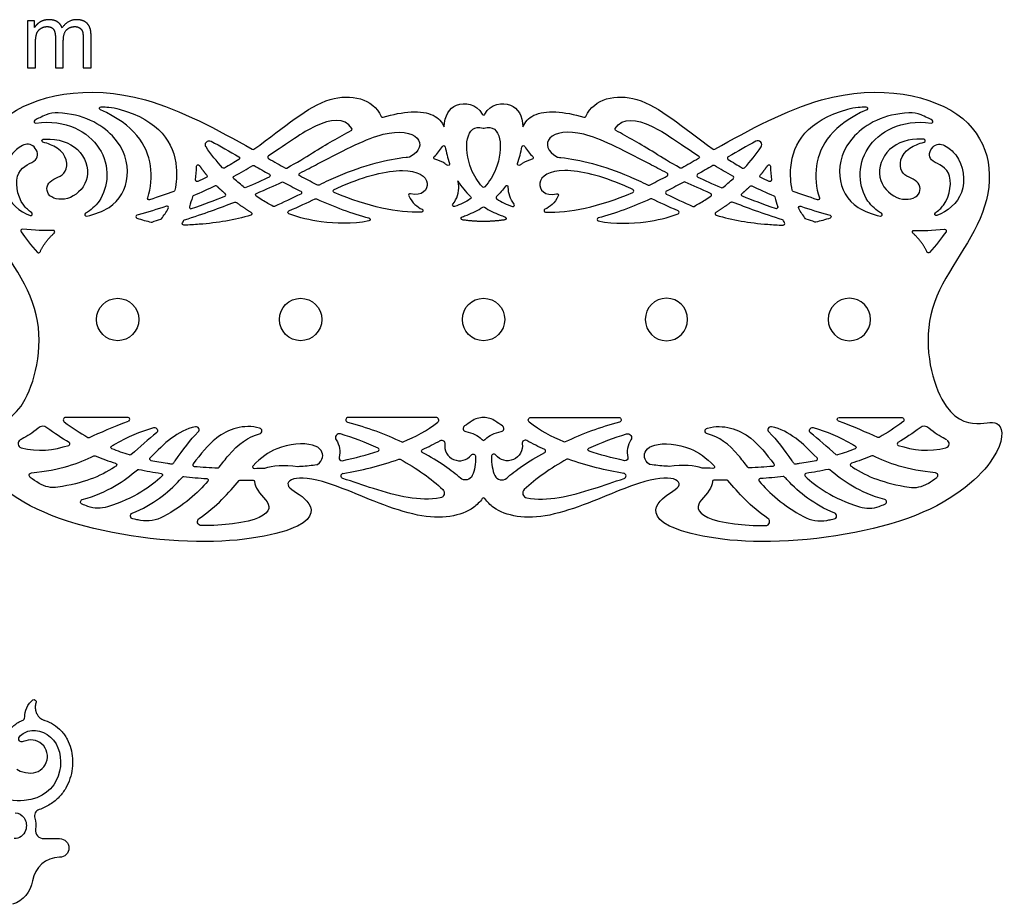
# Model space of a CAD drawing. Units: millimetres. Extents: x -433 to 439, y -371 to 407.
# Drawn here: x 132 to 436, y -307 to -34 of the extents above; entities that cross this region are included whole.
import ezdxf

# ---------------------------------------------------------------- set-up
doc = ezdxf.new("R2010")
doc.units = ezdxf.units.MM
doc.layers.add('Default', color=7, linetype='Continuous', true_color=0x000000)

msp = doc.modelspace()

# ---------------------------------------------------------------- linework, layer by layer
at = {"layer": 'Default', "color": 5, "true_color": 0x0000ff}
for p, q in [((136.27, -34.58), (134.07, -34.58)), ((134.07, -34.58), (134.07, -49.06)), ((136.27, -36.61), (136.27, -34.58)), ((136.53, -49.06), (136.53, -41.55)), ((134.07, -49.06), (136.53, -49.06)), ((168.29, -94.44), (167.86, -94.55)), ((381.45, -94.44), (381.87, -94.55)), ((165.11, -156.98), (145.87, -156.98)), ((260.23, -156.98), (233.08, -156.98)), ((289.5, -156.98), (316.65, -156.98)), ((384.62, -156.98), (403.87, -156.98)), ((130.78, -265.45), (131.83, -266.05)), ((139.13, -286.92), (143.99, -286.92))]:
    msp.add_line(p, q, dxfattribs=at)
for centre in [(161.91, -126.74), (218.39, -126.74), (274.87, -126.74)]:
    msp.add_circle(centre, 6.54, dxfattribs=at)
at = {"layer": 'Default', "color": 5, "true_color": 0x0000ff, "extrusion": (0, 0, -1)}
for centre in [(-331.34, -126.74), (-387.82, -126.74)]:
    msp.add_circle(centre, 6.54, dxfattribs=at)
at = {"layer": 'Default', "color": 5, "true_color": 0x0000ff}
for centre, radius, start, end in [((143.15, -72.26), 9.25, 87.7509, 111.2972), ((274.87, -63.16), 0.48, 207.3621, 332.6379), ((406.58, -72.26), 9.25, 68.7028, 92.2491), ((136.57, -65.68), 0.48, 119.2365, 278.2095), ((243.71, -63.89), 0.48, 204.5816, 287.0256), ((306.02, -63.89), 0.48, 252.9744, 335.4184), ((413.16, -65.68), 0.48, 261.7905, 60.7635), ((233.79, -68.03), 0.48, 297.1076, 32.9804), ((274.87, -67.28), 0.48, 252.0279, 287.9721), ((133.99, -75.66), 3.01, 45.7287, 119.489), ((359.53, -72.83), 1.23, 326.6173, 118.1252), ((410.79, -71.6), 0.467, 284.539, 85.0177), ((203.69, -73.82), 0.48, 240.5241, 305.2206), ((346.04, -73.82), 0.48, 234.7794, 299.4759), ((208.71, -76.67), 0.48, 122.781, 240.4548), ((297.91, -76.23), 0.48, 243.2697, 265.7598), ((350.65, -76.93), 0.48, 119.923, 237.3838), ((213.92, -79.6), 0.48, 240.9759, 298.6461), ((331.34, -82.03), 0.48, 297.9938, 63.014), ((341.21, -82.37), 0.48, 119.5577, 244.2258), ((345.88, -79.69), 0.48, 59.276, 120.023), ((355.08, -79.6), 0.48, 240.4776, 316.6555), ((336.91, -84.77), 0.48, 64.7149, 118.6391), ((351.64, -82.94), 0.48, 311.8138, 61.7273), ((192.21, -85.95), 0.48, 45.8225, 115.824), ((194.78, -88.28), 0.48, 291.325, 49.6993), ((252.2, -88.39), 0.48, 75.2094, 207.1691), ((282.04, -85.93), 0.48, 359.338, 143.5045), ((320.8, -87.12), 0.48, 292.9617, 64.6633), ((325.86, -84.82), 0.48, 244.0987, 295.7517), ((331.51, -87.61), 0.48, 116.7804, 243.7271), ((344.78, -88.28), 0.48, 304.089, 67.1638), ((348.43, -85.63), 0.48, 246.9781, 307.9908), ((185.44, -89.02), 0.48, 112.9418, 165.4119), ((279.2, -89.15), 0.48, 133.7783, 237.8575), ((283.97, -91.43), 0.48, 250.6048, 40.7932), ((326.64, -89.96), 0.48, 64.2258, 114.6099), ((351.51, -90.99), 0.48, 68.921, 126.0865), ((135.09, -94.23), 0.48, 248.9146, 55.9094), ((152.25, -94.39), 0.48, 119.6376, 282.7487), ((177.09, -92.24), 0.48, 332.1705, 109.1633), ((184.51, -92.09), 0.48, 160.9363, 289.5238), ((294.03, -93.16), 0.48, 114.0092, 268.597), ((334.79, -93.66), 0.48, 291.1989, 67.0574), ((339.63, -91.42), 0.48, 246.7183, 298.2869), ((346.85, -94.1), 0.48, 121.6067, 253.0655), ((412.72, 22.9), 121.44, 250.8058, 255.0763), ((397.48, -94.39), 0.48, 257.2513, 60.3624), ((167.98, -95.02), 0.48, 104.9703, 251.7862), ((172.4, -96.21), 0.48, 257.8978, 288.145), ((175.05, -95.34), 0.48, 288.401, 320.8077), ((310.39, -95.87), 0.48, 104.3809, 258.7563), ((367.06, -96.49), 0.48, 26.3931, 71.8771), ((367.39, -97.15), 0.48, 269.1623, 27.6859), ((132.46, -99.38), 0.48, 84.8127, 215.1848), ((142, -99.73), 0.48, 311.8155, 91.9515), ((137.51, -105.73), 0.48, 221.2867, 336.0155), ((145.87, -157.74), 0.764, 90, 233.5843), ((165.11, -157.56), 0.579, 289.6664, 90.0005), ((233.08, -157.71), 0.729, 90, 255.5366), ((260.23, -157.8), 0.817, 308.5491, 90), ((274.87, -163.47), 6.49, 90, 124.7389), ((274.87, -163.47), 6.49, 55.2611, 90), ((138.8, -161.83), 2.13, 53.055, 132.2567), ((186.16, -160.76), 0.926, 312.9622, 101.8049), ((205.51, -161.12), 0.926, 284.6747, 75.6856), ((269.56, -160.38), 0.953, 123.4097, 260.8414), ((280.18, -160.38), 0.953, 279.1586, 56.5903), ((363.57, -160.76), 0.926, 78.1951, 227.0378), ((410.93, -161.83), 2.13, 47.7433, 126.945), ((132.44, -165.05), 1.31, 120.868, 254.6153), ((152.97, -162.69), 0.48, 240.6975, 293.49), ((230.36, -163.2), 1.21, 73.3826, 214.7027), ((274.87, -163.56), 0.48, 223.8689, 316.1311), ((287.75, -164.93), 0.953, 61.4847, 188.4579), ((417.29, -165.05), 1.31, 285.3847, 59.132), ((146.66, -165.12), 0.48, 287.5146, 59.3352), ((242.14, -166.87), 0.48, 288.2139, 65.526), ((249.84, -164.07), 0.48, 244.923, 292.546), ((267.45, -165.74), 4.58, 171.5377, 321.9858), ((293.55, -167.31), 0.48, 298.9505, 65.2598), ((403.07, -165.12), 0.48, 120.6648, 252.4854), ((172.23, -169.73), 0.48, 134.4725, 258.3075), ((231.07, -169.5), 0.818, 165.9866, 281.2726), ((278.07, -169.03), 0.762, 38.0142, 178.6008), ((300.82, -170.29), 0.48, 70.2411, 119.0833), ((377.5, -169.73), 0.48, 281.6925, 45.5275), ((394.95, -169.24), 0.48, 63.5163, 112.9729), ((178.67, -170.83), 0.48, 262.1895, 322.0951), ((185.6, -171.58), 0.48, 142.0196, 265.2176), ((192.88, -172.03), 0.48, 267.6392, 322.3592), ((204.04, -172.19), 0.48, 134.6078, 270.669), ((207.21, -172.13), 0.48, 271.4807, 290.0914), ((217.63, -171.6), 0.48, 262.04, 274.4448), ((223.33, -171.05), 0.48, 276.7332, 303.7841), ((371.07, -170.83), 0.48, 217.9049, 277.8105), ((381.43, -173.45), 0.48, 48.5886, 102.233), ((388.59, -171.57), 0.48, 107.386, 235.8181), ((280.47, -173.94), 2.32, 203.6081, 311.6598), ((318.04, -175.01), 0.817, 288.4895, 80.8019), ((346.02, -176.79), 0.48, 89.6747, 174.8923), ((349.94, -176.77), 0.48, 41.2567, 90.8472), ((360.34, -176.33), 0.48, 94.1267, 221.2448), ((367.46, -175.66), 0.48, 41.1827, 96.4776), ((374.49, -174.72), 0.48, 98.8495, 225.5468), ((414.34, -174.84), 0.786, 306.3606, 84.6381), ((288.49, -180.28), 1.52, 133.3362, 259.5909), ((407.62, -170.18), 8.41, 260.9173, 302.0954), ((274.87, -182.28), 0.48, 35.9045, 144.0955), ((398.54, -183.04), 0.76, 290.8733, 74.3408), ((393.83, -175.57), 9.4, 252.4168, 289.7646), ((361.99, -189.12), 1.2, 270, 56.4021), ((378.92, -177.92), 10.98, 241.5885, 279.9096), ((382.95, -187.36), 0.949, 281.3743, 67.8253), ((140.15, -246.96), 3.52, 206.6732, 253.3204), ((131.95, -249.34), 1.26, 291.4273, 360), ((135.1, -261.56), 5.12, 270, 116.948), ((135.1, -258.02), 8.67, 247.8146, 270), ((138.37, -279.99), 2.15, 108.6268, 196.5301), ((139.13, -284.35), 2.57, 172.4134, 270), ((143.99, -301.12), 8.46, 90, 171.6923)]:
    msp.add_arc(centre, radius, start, end, dxfattribs=at)
at = {"layer": 'Default', "color": 5, "true_color": 0x0000ff, "extrusion": (0, 0, -1)}
for centre, radius, start, end in [((-156.77, -61.58), 0.48, 294.5019, 91.9134), ((-158, -76.97), 15.78, 94.3982, 106.2465), ((-391.74, -76.97), 15.78, 73.7535, 85.6018), ((-392.96, -61.58), 0.48, 88.0866, 245.4981), ((-315.94, -68.03), 0.48, 297.1076, 32.9804), ((-138.94, -71.6), 0.467, 284.539, 85.0177), ((-190.2, -72.83), 1.23, 326.6173, 118.1252), ((-415.74, -75.66), 3.01, 45.7287, 119.489), ((-262.58, -73.57), 0.48, 28.2721, 170.2292), ((-287.15, -73.57), 0.48, 9.7708, 151.7279), ((-186.74, -79.49), 0.48, 0.7528, 145.9443), ((-199.08, -76.93), 0.48, 119.923, 237.3838), ((-251.82, -76.23), 0.48, 243.2697, 265.7598), ((-259.99, -76.83), 0.48, 286.0596, 47.4653), ((-263.93, -78.76), 0.48, 160.5315, 307.0257), ((-285.8, -78.76), 0.48, 232.9743, 19.4685), ((-289.74, -76.83), 0.48, 132.5347, 253.9404), ((-341.02, -76.67), 0.48, 122.781, 240.4548), ((-362.99, -79.49), 0.48, 34.0557, 179.2472), ((-194.65, -79.6), 0.48, 240.4776, 316.6555), ((-203.85, -79.69), 0.48, 59.276, 120.023), ((-208.52, -82.37), 0.48, 119.5577, 244.2258), ((-218.39, -82.03), 0.48, 297.9938, 63.014), ((-335.81, -79.6), 0.48, 240.9759, 298.6461), ((-186.45, -83.74), 0.48, 245.7828, 7.099), ((-189.04, -82.54), 0.48, 140.2223, 244.2362), ((-198.09, -82.94), 0.48, 311.8138, 61.7273), ((-212.82, -84.77), 0.48, 64.7149, 118.6391), ((-360.69, -82.54), 0.48, 295.7638, 39.7777), ((-363.28, -83.74), 0.48, 172.901, 294.2172), ((-179.07, -86.77), 0.48, 192.3039, 249.48), ((-201.31, -85.63), 0.48, 246.9781, 307.9908), ((-204.95, -88.28), 0.48, 304.089, 67.1638), ((-218.22, -87.61), 0.48, 116.7804, 243.7271), ((-223.87, -84.82), 0.48, 244.0987, 295.7517), ((-228.93, -87.12), 0.48, 292.9617, 64.6633), ((-274.87, -85.5), 0.48, 221.5803, 318.4197), ((-297.53, -88.39), 0.48, 75.2094, 207.1691), ((-354.95, -88.28), 0.48, 291.325, 49.6993), ((-357.52, -85.95), 0.48, 45.8225, 115.824), ((-370.66, -86.77), 0.48, 290.52, 347.6961), ((-171.63, -89.34), 0.48, 252.317, 18.7614), ((-198.23, -90.99), 0.48, 68.921, 126.0865), ((-223.09, -89.96), 0.48, 64.2258, 114.6099), ((-265.76, -91.43), 0.48, 250.6048, 40.7932), ((-270.53, -89.15), 0.48, 133.7783, 237.8575), ((-364.3, -89.02), 0.48, 112.9418, 165.4119), ((-378.1, -89.34), 0.48, 161.2386, 287.683), ((-137.01, 22.9), 121.44, 250.8058, 255.0763), ((-202.88, -94.1), 0.48, 121.6067, 253.0655), ((-210.1, -91.42), 0.48, 246.7183, 298.2869), ((-214.94, -93.66), 0.48, 291.1989, 67.0574), ((-255.7, -93.16), 0.48, 114.0092, 268.597), ((-274.87, -92.51), 0.48, 58.0723, 121.9277), ((-365.22, -92.09), 0.48, 160.9363, 289.5238), ((-372.64, -92.24), 0.48, 332.1705, 109.1633), ((-414.64, -94.23), 0.48, 248.9146, 55.9094), ((-182.34, -97.15), 0.48, 269.1623, 27.6859), ((-182.68, -96.49), 0.48, 26.3931, 71.8771), ((-239.35, -95.87), 0.48, 104.3809, 258.7563), ((-268.4, -95.54), 0.48, 277.7738, 71.1578), ((-281.33, -95.54), 0.48, 108.8422, 262.2262), ((-374.68, -95.34), 0.48, 288.401, 320.8077), ((-377.34, -96.21), 0.48, 257.8978, 288.145), ((-381.75, -95.02), 0.48, 104.9703, 251.7862), ((-407.73, -99.73), 0.48, 311.8155, 91.9515), ((-417.27, -99.38), 0.48, 84.8127, 215.1848), ((-412.22, -105.73), 0.48, 221.2867, 336.0155), ((-289.5, -157.8), 0.817, 308.5491, 90), ((-316.65, -157.71), 0.729, 90, 255.5366), ((-384.62, -157.56), 0.579, 289.6664, 90.0005), ((-403.87, -157.74), 0.764, 90, 233.5843), ((-173.3, -161), 0.926, 74.8557, 231.3793), ((-344.22, -161.12), 0.926, 284.6747, 75.6856), ((-376.44, -161), 0.926, 308.6207, 105.1443), ((-261.98, -164.93), 0.953, 61.4847, 188.4579), ((-319.37, -163.2), 1.21, 73.3826, 214.7027), ((-396.76, -162.69), 0.48, 240.6975, 293.49), ((-160.3, -166.2), 0.48, 291.8285, 60.0019), ((-256.19, -167.31), 0.48, 298.9505, 65.2598), ((-282.28, -165.74), 4.58, 171.5377, 321.9858), ((-299.89, -164.07), 0.48, 244.923, 292.546), ((-307.59, -166.87), 0.48, 288.2139, 65.526), ((-389.44, -166.2), 0.48, 119.9981, 248.1715), ((-154.78, -169.24), 0.48, 63.5163, 112.9729), ((-165.7, -168.09), 0.48, 230.249, 286.7939), ((-248.91, -170.29), 0.48, 70.2411, 119.0833), ((-271.66, -169.03), 0.762, 38.0142, 178.6008), ((-318.66, -169.5), 0.818, 165.9866, 281.2726), ((-384.03, -168.09), 0.48, 253.2061, 309.751), ((-161.14, -171.57), 0.48, 107.386, 235.8181), ((-168.3, -173.45), 0.48, 48.5886, 102.233), ((-326.4, -171.05), 0.48, 276.7332, 303.7841), ((-332.1, -171.6), 0.48, 262.04, 274.4448), ((-342.52, -172.13), 0.48, 271.4807, 290.0914), ((-345.69, -172.19), 0.48, 134.6078, 270.669), ((-356.85, -172.03), 0.48, 267.6392, 322.3592), ((-364.13, -171.58), 0.48, 142.0196, 265.2176), ((-135.39, -174.84), 0.786, 306.3606, 84.6381), ((-175.24, -174.72), 0.48, 98.8495, 225.5468), ((-182.27, -175.66), 0.48, 41.1827, 96.4776), ((-189.4, -176.33), 0.48, 94.1267, 221.2448), ((-199.79, -176.77), 0.48, 41.2567, 90.8472), ((-203.71, -176.79), 0.48, 89.6747, 174.8923), ((-231.7, -175.01), 0.817, 288.4895, 80.8019), ((-269.27, -173.94), 2.32, 203.6081, 311.6598), ((-142.11, -170.18), 8.41, 260.9173, 302.0954), ((-261.24, -180.28), 1.52, 133.3362, 259.5909), ((-151.2, -183.04), 0.76, 290.8733, 74.3408), ((-155.9, -175.57), 9.4, 252.4168, 289.7646), ((-166.79, -187.36), 0.949, 281.3743, 67.8253), ((-170.81, -177.92), 10.98, 241.5885, 279.9096), ((-187.74, -189.12), 1.2, 270, 56.4021), ((-136.09, -244.68), 0.645, 57.2979, 198.405), ((-132.34, -256.13), 0.972, 243.052, 41.0488), ((-130.11, -282.35), 3.44, 92.5415, 147.0615), ((-129.23, -282.93), 4.5, 147.0615, 198.9597), ((-128.46, -282.93), 8.19, 163.4702, 187.5866), ((-129.94, -283.17), 3.75, 198.9597, 270), ((-143.99, -289.79), 2.87, 90, 270), ((-126.69, -298.59), 9.02, 188.3077, 252.0789)]:
    msp.add_arc(centre, radius, start, end, dxfattribs=at)
at = {"layer": 'Default', "color": 5, "true_color": 0x0000ff}
for points, degree, knots in [([(144.75, -36.79), (144.33, -35.59), (143.3, -34.92), (142.27, -34.25), (140.66, -34.25), (139.21, -34.25), (138.08, -34.9), (136.95, -35.55), (136.27, -36.61)], 2, [-7, -7, -7, -6, -6, -5, -5, -4, -4, -3, -3, -3]), ([(136.53, -41.55), (136.53, -39.57), (136.92, -38.52), (137.32, -37.47), (138.2, -36.93), (139.08, -36.38), (140.11, -36.38), (141.48, -36.38), (142.08, -37.2), (142.68, -38.02), (142.68, -39.65)], 2, [-26, -26, -26, -25, -25, -24, -24, -23, -23, -22, -22, -21, -21, -21]), ([(153.69, -39.12), (153.69, -36.64), (152.53, -35.45), (151.37, -34.25), (149.22, -34.25), (146.47, -34.25), (144.75, -36.79)], 2, [-10, -10, -10, -9, -9, -8, -8, -7, -7, -7]), ([(145.13, -40.65), (145.13, -38.41), (146.14, -37.4), (147.15, -36.38), (148.68, -36.38), (149.52, -36.38), (150.15, -36.78), (150.78, -37.17), (151.01, -37.82), (151.25, -38.47), (151.25, -39.94)], 2, [-18, -18, -18, -17, -17, -16, -16, -15, -15, -14, -14, -13, -13, -13]), ([(274.48, -182), (273.74, -183.02), (269.74, -187.13), (255.86, -189.67), (229.12, -177.37), (216.68, -174.59), (212.49, -178.23), (221.57, -181.99), (223.38, -190.72), (189.36, -197.88), (136.52, -189.33), (113.65, -167.98), (114.93, -156.83), (121.64, -159.9), (134.16, -156.49), (141.88, -122.25), (115.96, -94.8), (119.07, -60.82), (162.77, -51.93), (192.71, -68.17), (203.45, -74.24)], 3, [12560.904144, 12560.904144, 12560.904144, 12560.904144, 12568.915831, 12596.486733, 12624.057635, 12651.628537, 12679.199439, 12706.770341, 12734.341243, 12761.912145, 12789.483047, 12817.053949, 12844.624851, 12872.195753, 12899.766656, 12927.337558, 12954.90846, 12982.479362, 13010.050264, 13026.815654, 13026.815654, 13026.815654, 13026.815654]), ([(346.28, -74.24), (357.03, -68.17), (386.96, -51.93), (430.66, -60.82), (433.77, -94.8), (407.85, -122.25), (415.57, -156.49), (428.1, -159.9), (434.81, -156.83), (436.08, -167.98), (413.22, -189.33), (360.37, -197.88), (326.35, -190.72), (328.16, -181.99), (337.24, -178.23), (333.05, -174.59), (320.62, -177.37), (293.87, -189.67), (279.99, -187.13), (275.99, -183.02), (275.25, -182)], 3, [12094.048489, 12094.048489, 12094.048489, 12094.048489, 12110.81388, 12138.384782, 12165.955684, 12193.526585, 12221.097487, 12248.668389, 12276.239291, 12303.810193, 12331.381095, 12358.951997, 12386.522899, 12414.093801, 12441.664703, 12469.235605, 12496.806506, 12524.377408, 12551.94831, 12559.959999, 12559.959999, 12559.959999, 12559.959999]), ([(203.96, -74.21), (213.73, -67.32), (226.36, -55.26), (240.74, -58.55), (243.28, -64.09)], 3, [13027.380237, 13027.380237, 13027.380237, 13027.380237, 13067.199058, 13102.988025, 13102.988025, 13102.988025, 13102.988025]), ([(306.45, -64.09), (308.99, -58.55), (323.37, -55.26), (336, -67.32), (345.77, -74.21)], 3, [12017.876118, 12017.876118, 12017.876118, 12017.876118, 12053.665085, 12093.483906, 12093.483906, 12093.483906, 12093.483906]), ([(262.68, -67.34), (262.94, -63.88), (265.36, -59.19), (272.74, -60.1), (274.44, -63.38)], 3, [11925.660723, 11925.660723, 11925.660723, 11925.660723, 11947.379759, 11969.625906, 11969.625906, 11969.625906, 11969.625906]), ([(275.29, -63.38), (276.99, -60.1), (284.37, -59.19), (286.79, -63.88), (287.05, -67.34)], 3, [11970.719144, 11970.719144, 11970.719144, 11970.719144, 11992.965289, 12014.684328, 12014.684328, 12014.684328, 12014.684328]), ([(139.79, -63.64), (139.12, -63.91), (137.94, -64.42), (136.82, -64.99), (136.34, -65.26)], 3, [690.27418, 690.27418, 690.27418, 690.27418, 692.510835, 694.298743, 694.298743, 694.298743, 694.298743]), ([(152.35, -94.86), (154.88, -94.28), (161.52, -91.96), (166.37, -83.07), (162.99, -69.84), (151.17, -63.32), (143.51, -63.02)], 3, [644.775983, 644.775983, 644.775983, 644.775983, 651.598862, 663.470425, 675.341989, 686.315779, 686.315779, 686.315779, 686.315779]), ([(171.17, -89.18), (172.22, -86.11), (173.12, -75.75), (167.03, -66.78), (156.57, -62.02)], 3, [751.43459, 751.43459, 751.43459, 751.43459, 759.607073, 775.86758, 775.86758, 775.86758, 775.86758]), ([(162.41, -61.82), (174.85, -65.44), (180.7, -74.14), (180.05, -84.53), (179.54, -86.87)], 3, [704.679252, 704.679252, 704.679252, 704.679252, 735.673697, 745.019378, 745.019378, 745.019378, 745.019378]), ([(243.85, -64.34), (249.93, -62.48), (258.67, -61.87), (262.12, -65.84), (262.68, -67.34)], 3, [11923.188392, 11923.188392, 11923.188392, 11923.188392, 11924.856157, 11925.660723, 11925.660723, 11925.660723, 11925.660723]), ([(287.05, -67.34), (287.61, -65.84), (291.06, -61.87), (299.8, -62.48), (305.88, -64.34)], 3, [12014.684328, 12014.684328, 12014.684328, 12014.684328, 12015.488894, 12017.156658, 12017.156658, 12017.156658, 12017.156658]), ([(370.19, -86.87), (369.68, -84.53), (369.04, -74.14), (374.88, -65.44), (387.32, -61.82)], 3, [737.802249, 737.802249, 737.802249, 737.802249, 747.147928, 778.142374, 778.142374, 778.142374, 778.142374]), ([(393.16, -62.02), (382.71, -66.78), (376.62, -75.75), (377.51, -86.11), (378.56, -89.18)], 3, [706.954047, 706.954047, 706.954047, 706.954047, 723.214553, 731.387036, 731.387036, 731.387036, 731.387036]), ([(406.22, -63.02), (398.56, -63.32), (386.74, -69.84), (383.36, -83.07), (388.21, -91.96), (394.85, -94.28), (397.38, -94.86)], 3, [741.224758, 741.224758, 741.224758, 741.224758, 752.198548, 764.07011, 775.941672, 782.764554, 782.764554, 782.764554, 782.764554]), ([(413.39, -65.26), (412.91, -64.99), (411.8, -64.42), (410.61, -63.91), (409.94, -63.64)], 3, [733.241794, 733.241794, 733.241794, 733.241794, 735.029702, 737.266357, 737.266357, 737.266357, 737.266357]), ([(136.64, -66.16), (145.95, -64.82), (160.34, -73.2), (158.79, -88.6), (153.62, -93.05), (152.01, -93.97)], 3, [695.686045, 695.686045, 695.686045, 695.686045, 707.668006, 720.688946, 725.710877, 725.710877, 725.710877, 725.710877]), ([(234.19, -67.77), (231.96, -64.33), (223.57, -65.43), (214.61, -72.31), (208.45, -76.27)], 3, [95.275419, 95.275419, 95.275419, 95.275419, 97.11233, 98.772031, 98.772031, 98.772031, 98.772031]), ([(274.51, -85.82), (273.04, -84.17), (268.25, -76.37), (269.35, -66), (274.72, -67.74)], 3, [583.36452, 583.36452, 583.36452, 583.36452, 591.923982, 619.245424, 619.245424, 619.245424, 619.245424]), ([(275.01, -67.74), (280.38, -66), (281.48, -76.37), (276.69, -84.17), (275.22, -85.82)], 3, [546.638532, 546.638532, 546.638532, 546.638532, 573.959972, 582.519436, 582.519436, 582.519436, 582.519436]), ([(315.54, -67.77), (317.77, -64.33), (326.16, -65.43), (335.12, -72.31), (341.28, -76.27)], 3, [85.164186, 85.164186, 85.164186, 85.164186, 87.001097, 88.660798, 88.660798, 88.660798, 88.660798]), ([(397.72, -93.97), (396.11, -93.05), (390.94, -88.6), (389.39, -73.2), (403.78, -64.82), (413.09, -66.16)], 3, [784.187967, 784.187967, 784.187967, 784.187967, 789.209897, 802.230837, 814.212799, 814.212799, 814.212799, 814.212799]), ([(214.15, -80.02), (217.31, -78.29), (224.36, -73.87), (230.32, -70.34), (234.01, -68.46)], 3, [92.989014, 92.989014, 92.989014, 92.989014, 93.486753, 94.43877, 94.43877, 94.43877, 94.43877]), ([(218.17, -81.6), (220.14, -80.6), (231.55, -74.58), (245.02, -67.71), (256.3, -69.61), (255.39, -74.97), (252.04, -76.66)], 3, [679.700566, 679.700566, 679.700566, 679.700566, 684.398378, 709.619849, 734.84132, 757.781028, 757.781028, 757.781028, 757.781028]), ([(331.56, -81.6), (329.59, -80.6), (318.18, -74.58), (304.71, -67.71), (293.43, -69.61), (294.34, -74.97), (297.69, -76.66)], 3, [764.526761, 764.526761, 764.526761, 764.526761, 769.224571, 794.446043, 819.667515, 842.607222, 842.607222, 842.607222, 842.607222]), ([(335.58, -80.02), (332.42, -78.29), (325.38, -73.87), (319.41, -70.34), (315.72, -68.46)], 3, [82.877781, 82.877781, 82.877781, 82.877781, 83.37552, 84.327537, 84.327537, 84.327537, 84.327537]), ([(138.9, -71.14), (139.13, -71.12), (143.28, -70.84), (150.72, -73.27), (154.15, -83.24), (147.51, -90.48), (139.66, -89.34), (139.87, -83.41), (147.15, -82.44), (146.09, -74.6), (140.4, -72.46), (138.82, -72.05)], 3, [57.728963, 57.728963, 57.728963, 57.728963, 57.807197, 59.137133, 60.46707, 61.797007, 63.126943, 64.45688, 65.786817, 67.116753, 67.641893, 67.641893, 67.641893, 67.641893]), ([(410.83, -71.14), (410.6, -71.12), (406.45, -70.84), (399.01, -73.27), (395.58, -83.24), (402.22, -90.48), (410.07, -89.34), (409.86, -83.41), (402.58, -82.44), (403.65, -74.6), (409.33, -72.46), (410.91, -72.05)], 3, [57.728963, 57.728963, 57.728963, 57.728963, 57.807197, 59.137133, 60.46707, 61.797007, 63.126943, 64.45688, 65.786816, 67.116753, 67.641893, 67.641893, 67.641893, 67.641893]), ([(132.51, -73.05), (131.18, -73.8), (126.91, -77.31), (125.45, -88.56), (131.58, -93.39), (134.92, -94.68)], 3, [141.320644, 141.320644, 141.320644, 141.320644, 141.828857, 143.158793, 144.449504, 144.449504, 144.449504, 144.449504]), ([(135.36, -93.83), (134.4, -93.18), (130.81, -89.8), (129.7, -79.54), (138.01, -78.28), (137.21, -74.6), (136.09, -73.51)], 3, [131.330213, 131.330213, 131.330213, 131.330213, 131.884743, 133.728654, 135.572565, 137.288482, 137.288482, 137.288482, 137.288482]), ([(414.37, -93.83), (415.33, -93.18), (418.93, -89.8), (420.03, -79.54), (411.72, -78.28), (412.52, -74.6), (413.64, -73.51)], 3, [131.330213, 131.330213, 131.330213, 131.330213, 131.884744, 133.728654, 135.572565, 137.288482, 137.288482, 137.288482, 137.288482]), ([(417.22, -73.05), (418.55, -73.8), (422.82, -77.31), (424.29, -88.56), (418.15, -93.39), (414.82, -94.68)], 3, [126.744048, 126.744048, 126.744048, 126.744048, 127.252261, 128.582197, 129.872908, 129.872908, 129.872908, 129.872908]), ([(251.86, -76.71), (251.57, -76.73), (245.73, -77.23), (235.99, -79.63), (226.02, -84.31), (224.08, -85.25)], 3, [757.977291, 757.977291, 757.977291, 757.977291, 758.054371, 759.494371, 759.838941, 759.838941, 759.838941, 759.838941]), ([(263.64, -79.14), (263.42, -78.97), (262.34, -78.22), (261.04, -77.64), (259.85, -77.3)], 3, [129.2002186, 129.2002186, 129.2002186, 129.2002186, 129.3343153, 129.8257626, 129.8257626, 129.8257626, 129.8257626]), ([(289.88, -77.3), (288.69, -77.64), (287.4, -78.22), (286.31, -78.97), (286.09, -79.14)], 3, [108.536734, 108.536734, 108.536734, 108.536734, 109.0281812, 109.162278, 109.162278, 109.162278, 109.162278]), ([(297.87, -76.71), (298.17, -76.73), (304, -77.23), (313.74, -79.63), (323.71, -84.31), (325.65, -85.25)], 3, [757.977291, 757.977291, 757.977291, 757.977291, 758.054371, 759.494371, 759.838941, 759.838941, 759.838941, 759.838941]), ([(228.73, -86.68), (229.66, -86.25), (237.3, -82.73), (251.89, -79.07), (259.64, -84.18), (256, -88.9), (252.32, -87.93)], 3, [643.104998, 643.104998, 643.104998, 643.104998, 645.477823, 663.089124, 680.700425, 696.883789, 696.883789, 696.883789, 696.883789]), ([(321, -86.68), (320.08, -86.25), (312.43, -82.73), (297.84, -79.07), (290.09, -84.18), (293.73, -88.9), (297.41, -87.93)], 3, [720.664482, 720.664482, 720.664482, 720.664482, 723.037308, 740.648608, 758.259909, 774.443273, 774.443273, 774.443273, 774.443273]), ([(213.05, -84.35), (214.68, -85.23), (216.47, -86.19), (218.27, -87.1), (218.44, -87.18)], 3, [175.119078, 175.119078, 175.119078, 175.119078, 179.241062, 179.664676, 179.664676, 179.664676, 179.664676]), ([(223.66, -85.25), (223.52, -85.19), (221.73, -84.32), (219.89, -83.37), (218.16, -82.46)], 3, [675.463504, 675.463504, 675.463504, 675.463504, 675.712113, 678.609558, 678.609558, 678.609558, 678.609558]), ([(265.39, -91.12), (266.73, -89.57), (267.49, -86.97), (267.08, -84.48), (266.96, -84)], 3, [158.038228, 158.038228, 158.038228, 158.038228, 159.144386, 159.413465, 159.413465, 159.413465, 159.413465]), ([(326.07, -85.25), (326.21, -85.19), (328.01, -84.32), (329.84, -83.37), (331.57, -82.46)], 3, [760.289698, 760.289698, 760.289698, 760.289698, 760.538307, 763.435753, 763.435753, 763.435753, 763.435753]), ([(336.68, -84.35), (335.05, -85.23), (333.26, -86.19), (331.46, -87.1), (331.3, -87.18)], 3, [156.039455, 156.039455, 156.039455, 156.039455, 160.161438, 160.585053, 160.585053, 160.585053, 160.585053]), ([(209.88, -91.84), (208.8, -91.26), (207.11, -90.27), (205.31, -89.1), (204.68, -88.68)], 3, [162.614138, 162.614138, 162.614138, 162.614138, 166.703129, 168.890038, 168.890038, 168.890038, 168.890038]), ([(339.86, -91.84), (340.93, -91.26), (342.62, -90.27), (344.42, -89.1), (345.05, -88.68)], 3, [143.534514, 143.534514, 143.534514, 143.534514, 147.623504, 149.810414, 149.810414, 149.810414, 149.810414]), ([(239.44, -96.34), (234.28, -97.37), (225.51, -97.06), (218.1, -95.4), (214.77, -94.11)], 3, [624.479037, 624.479037, 624.479037, 624.479037, 642.472348, 656.030893, 656.030893, 656.030893, 656.030893]), ([(268.25, -95.09), (268.77, -94.91), (271.09, -94.06), (273.15, -93.02), (274.61, -92.1)], 3, [302.933572, 302.933572, 302.933572, 302.933572, 304.83874, 311.570546, 311.570546, 311.570546, 311.570546]), ([(275.12, -92.1), (276.58, -93.02), (278.65, -94.06), (280.96, -94.91), (281.48, -95.09)], 3, [312.127789, 312.127789, 312.127789, 312.127789, 318.859594, 320.764762, 320.764762, 320.764762, 320.764762]), ([(310.29, -96.34), (315.45, -97.37), (324.23, -97.06), (331.63, -95.4), (334.96, -94.11)], 3, [624.479037, 624.479037, 624.479037, 624.479037, 642.47235, 656.030893, 656.030893, 656.030893, 656.030893]), ([(203.02, -94.56), (197.96, -96.1), (191.45, -97.15), (183.98, -97.6), (182.35, -97.63)], 3, [150.875089, 150.875089, 150.875089, 150.875089, 151.749164, 151.982863, 151.982863, 151.982863, 151.982863]), ([(346.71, -94.56), (351.77, -96.1), (358.28, -97.15), (365.75, -97.6), (367.38, -97.63)], 3, [150.875089, 150.875089, 150.875089, 150.875089, 151.749164, 151.982863, 151.982863, 151.982863, 151.982863]), ([(137.37, -160.26), (135.61, -161.85), (133.56, -162.88), (131.98, -163.8), (131.77, -163.92)], 3, [326.26461, 326.26461, 326.26461, 326.26461, 335.373492, 336.806403, 336.806403, 336.806403, 336.806403]), ([(160.06, -165.78), (160.39, -165.59), (165.01, -162.93), (168.78, -161.26), (173.05, -160.1)], 3, [304.841273, 304.841273, 304.841273, 304.841273, 306.288602, 324.939646, 324.939646, 324.939646, 324.939646]), ([(205.74, -160.23), (200.8, -158.97), (192.67, -161.57), (187.55, -168.3), (185.22, -171.29)], 3, [436.951355, 436.951355, 436.951355, 436.951355, 454.262201, 466.780982, 466.780982, 466.780982, 466.780982]), ([(343.99, -160.23), (348.93, -158.97), (357.06, -161.57), (362.18, -168.3), (364.51, -171.29)], 3, [560.264559, 560.264559, 560.264559, 560.264559, 577.575407, 590.094186, 590.094186, 590.094186, 590.094186]), ([(376.68, -160.1), (380.95, -161.26), (384.72, -162.93), (389.34, -165.59), (389.68, -165.78)], 3, [369.807302, 369.807302, 369.807302, 369.807302, 388.458346, 389.905675, 389.905675, 389.905675, 389.905675]), ([(417.96, -163.92), (417.75, -163.8), (416.17, -162.88), (414.12, -161.85), (412.36, -160.26)], 3, [358.296479, 358.296479, 358.296479, 358.296479, 359.72939, 368.838272, 368.838272, 368.838272, 368.838272]), ([(179.05, -171.12), (179.25, -170.86), (182.21, -166.99), (184.09, -163.96), (186.79, -161.44)], 3, [414.743992, 414.743992, 414.743992, 414.743992, 416.037908, 433.782349, 433.782349, 433.782349, 433.782349]), ([(193.26, -172.33), (194.27, -171.02), (198.31, -165.69), (202.19, -162.95), (205.74, -162.02)], 3, [411.117225, 411.117225, 411.117225, 411.117225, 416.429402, 434.410483, 434.410483, 434.410483, 434.410483]), ([(269.4, -161.32), (271.47, -161.65), (273.19, -162.55), (274.47, -163.84), (274.52, -163.9)], 3, [585.221266, 585.221266, 585.221266, 585.221266, 599.654754, 600.288953, 600.288953, 600.288953, 600.288953]), ([(275.21, -163.9), (275.26, -163.84), (276.54, -162.55), (278.26, -161.65), (280.33, -161.32)], 3, [554.576331, 554.576331, 554.576331, 554.576331, 555.21053, 569.644017, 569.644017, 569.644017, 569.644017]), ([(356.47, -172.33), (355.46, -171.02), (351.42, -165.69), (347.54, -162.95), (343.99, -162.02)], 3, [534.430429, 534.430429, 534.430429, 534.430429, 539.742606, 557.723687, 557.723687, 557.723687, 557.723687]), ([(362.94, -161.44), (365.64, -163.96), (367.52, -166.99), (370.48, -170.86), (370.69, -171.12)], 3, [394.2365, 394.2365, 394.2365, 394.2365, 411.980941, 413.274856, 413.274856, 413.274856, 413.274856]), ([(223.6, -171.45), (224.51, -170.84), (225.87, -168.79), (223.91, -164.54), (211.74, -165.21), (206.15, -169.44), (203.7, -171.85)], 3, [586.976129, 586.976129, 586.976129, 586.976129, 594.427891, 607.6988, 620.969709, 630.013219, 630.013219, 630.013219, 630.013219]), ([(326.13, -171.45), (325.22, -170.84), (323.86, -168.79), (325.82, -164.54), (338, -165.21), (343.59, -169.44), (346.03, -171.85)], 3, [652.16947, 652.16947, 652.16947, 652.16947, 659.621231, 672.892141, 686.16305, 695.206559, 695.206559, 695.206559, 695.206559]), ([(172.13, -170.2), (173.79, -170.55), (175.93, -170.92), (178.15, -171.24), (178.6, -171.3)], 3, [458.331865, 458.331865, 458.331865, 458.331865, 461.820141, 462.697521, 462.697521, 462.697521, 462.697521]), ([(371.13, -171.3), (371.58, -171.24), (373.8, -170.92), (375.94, -170.55), (377.6, -170.2)], 3, [365.321327, 365.321327, 365.321327, 365.321327, 366.198707, 369.686984, 369.686984, 369.686984, 369.686984]), ([(161.41, -171.96), (161.26, -172.07), (156.51, -175.25), (151.31, -177.23), (143.44, -178.49)], 3, [509.800264, 509.800264, 509.800264, 509.800264, 510.434712, 529.513409, 529.513409, 529.513409, 529.513409]), ([(217.66, -172.08), (217.95, -172.06), (219.98, -171.9), (221.86, -171.71), (223.39, -171.53)], 3, [647.303152, 647.303152, 647.303152, 647.303152, 647.94533, 651.933406, 651.933406, 651.933406, 651.933406]), ([(332.07, -172.08), (331.78, -172.06), (329.75, -171.9), (327.87, -171.71), (326.34, -171.53)], 3, [647.303152, 647.303152, 647.303152, 647.303152, 647.945329, 651.933406, 651.933406, 651.933406, 651.933406]), ([(388.32, -171.96), (388.48, -172.07), (393.23, -175.25), (398.42, -177.23), (406.3, -178.49)], 3, [509.800264, 509.800264, 509.800264, 509.800264, 510.434711, 529.513409, 529.513409, 529.513409, 529.513409]), ([(166.43, -186.49), (172.86, -183.86), (177.82, -179.92), (181.62, -175.68), (181.91, -175.35)], 3, [525.459292, 525.459292, 525.459292, 525.459292, 541.720943, 543.093065, 543.093065, 543.093065, 543.093065]), ([(261.52, -181.78), (255.22, -182.94), (245.06, -180.49), (234.53, -176.82), (231.44, -175.79)], 3, [575.468193, 575.468193, 575.468193, 575.468193, 594.326678, 602.47717, 602.47717, 602.47717, 602.47717]), ([(288.21, -181.78), (294.51, -182.94), (304.67, -180.49), (315.2, -176.82), (318.3, -175.79)], 3, [575.468193, 575.468193, 575.468193, 575.468193, 594.326678, 602.47717, 602.47717, 602.47717, 602.47717]), ([(383.3, -186.49), (376.87, -183.86), (371.91, -179.92), (368.11, -175.68), (367.82, -175.35)], 3, [525.459292, 525.459292, 525.459292, 525.459292, 541.720942, 543.093065, 543.093065, 543.093065, 543.093065]), ([(204.19, -176.75), (204.27, -177.65), (205.53, -180.86), (211.49, -184.95), (203.59, -189.64), (191.33, -190.33), (187.74, -190.33)], 3, [699.964204, 699.964204, 699.964204, 699.964204, 707.724456, 726.873894, 746.023332, 753.027712, 753.027712, 753.027712, 753.027712]), ([(345.54, -176.75), (345.46, -177.65), (344.2, -180.86), (338.25, -184.95), (346.14, -189.64), (358.4, -190.33), (361.99, -190.33)], 3, [699.964204, 699.964204, 699.964204, 699.964204, 707.724456, 726.873895, 746.023334, 753.027712, 753.027712, 753.027712, 753.027712]), ([(168.92, -188.73), (168.45, -188.65), (167.67, -188.51), (166.9, -188.36), (166.6, -188.29)], 3, [521.559391, 521.559391, 521.559391, 521.559391, 522.387725, 522.932698, 522.932698, 522.932698, 522.932698]), ([(380.81, -188.73), (381.28, -188.65), (382.06, -188.51), (382.83, -188.36), (383.13, -188.29)], 3, [521.559391, 521.559391, 521.559391, 521.559391, 522.387725, 522.932698, 522.932698, 522.932698, 522.932698]), ([(128.64, -253.28), (128.74, -253.15), (129.2, -252.61), (130.12, -251.76), (131.31, -251), (132.11, -250.63), (132.41, -250.51)], 3, [9685.345801, 9685.345801, 9685.345801, 9685.345801, 9685.659395, 9686.669649, 9687.696325, 9688.314268, 9688.314268, 9688.314268, 9688.314268]), ([(139.13, -250.33), (139.22, -250.36), (140.27, -250.69), (142.21, -251.6), (144.2, -253.26), (145.51, -254.88), (146.6, -256.65), (147.54, -259.08), (148.05, -262.16), (147.97, -265.3), (147.28, -268.43), (146.19, -270.92), (144.97, -272.78), (143.87, -274.1), (142.58, -275.3), (140.59, -276.75), (138.88, -277.55), (137.69, -277.95)], 3, [9698.676933, 9698.676933, 9698.676933, 9698.676933, 9698.849047, 9700.745911, 9702.687277, 9703.68046, 9704.66406, 9706.609629, 9708.552247, 9710.513385, 9712.507506, 9714.555613, 9715.609641, 9716.688066, 9717.793309, 9718.929338, 9721.312293, 9721.312293, 9721.312293, 9721.312293]), ([(131.6, -255.49), (132.03, -255), (135.07, -252.49), (143.82, -254.89), (145.48, -268.21), (137.34, -276.14), (126.9, -275.08), (123.18, -273.65)], 3, [561.626217, 561.626217, 561.626217, 561.626217, 563.915612, 575.27255, 586.629488, 597.986427, 603.334801, 603.334801, 603.334801, 603.334801])]:
    msp.add_open_spline(points, degree=degree, knots=knots, dxfattribs=at)
for points, degree in [([(153.69, -49.06), (153.69, -44.09), (153.69, -39.12)], 2), ([(142.68, -39.65), (142.68, -44.36), (142.68, -49.06)], 2), ([(145.13, -49.06), (145.13, -44.85), (145.13, -40.65)], 2), ([(151.25, -39.94), (151.25, -44.5), (151.25, -49.06)], 2), ([(142.68, -49.06), (143.9, -49.06), (145.13, -49.06)], 2), ([(151.25, -49.06), (152.47, -49.06), (153.69, -49.06)], 2), ([(156.79, -61.1), (157.59, -61.13), (158.4, -61.17), (159.21, -61.23)], 3), ([(390.53, -61.23), (391.33, -61.17), (392.14, -61.13), (392.95, -61.1)], 3), ([(190.78, -71.74), (193.58, -73.24), (196.43, -74.86), (199.32, -76.52)], 3), ([(358.95, -71.74), (356.15, -73.24), (353.3, -74.86), (350.41, -76.52)], 3), ([(194.3, -79.93), (192.45, -77.96), (190.7, -75.81), (189.18, -73.5)], 3), ([(259.66, -76.48), (260.56, -75.66), (261.51, -74.55), (262.16, -73.34)], 3), ([(263.05, -73.49), (263.34, -75.15), (263.78, -76.88), (264.38, -78.6)], 3), ([(285.35, -78.6), (285.96, -76.88), (286.39, -75.15), (286.68, -73.49)], 3), ([(287.57, -73.34), (288.22, -74.55), (289.17, -75.66), (290.07, -76.48)], 3), ([(355.43, -79.93), (357.29, -77.96), (359.03, -75.81), (360.56, -73.5)], 3), ([(199.34, -77.34), (197.95, -78.23), (196.48, -79.12), (194.89, -80.02)], 3), ([(208.48, -77.09), (210.24, -78.09), (211.98, -79.07), (213.69, -80.02)], 3), ([(341.25, -77.09), (339.49, -78.09), (337.76, -79.07), (336.04, -80.02)], 3), ([(350.39, -77.34), (351.78, -78.23), (353.26, -79.12), (354.84, -80.02)], 3), ([(185.97, -83.68), (186.14, -82.31), (186.25, -80.9), (186.26, -79.48)], 3), ([(187.14, -79.22), (188.18, -80.75), (189.41, -82.23)], 2), ([(197.87, -82.52), (199.9, -81.42), (201.82, -80.33), (203.6, -79.28)], 3), ([(204.09, -79.27), (205.64, -80.17), (207.2, -81.07), (208.76, -81.95)], 3), ([(345.64, -79.27), (344.09, -80.17), (342.53, -81.07), (340.97, -81.95)], 3), ([(351.87, -82.52), (349.83, -81.42), (347.91, -80.33), (346.13, -79.28)], 3), ([(360.32, -82.23), (361.55, -80.75), (362.59, -79.22)], 2), ([(363.47, -79.48), (363.49, -80.9), (363.59, -82.31), (363.76, -83.68)], 3), ([(189.25, -82.97), (188.41, -83.37), (187.55, -83.78), (186.65, -84.18)], 3), ([(201.01, -86.01), (199.93, -85.16), (198.84, -84.26), (197.77, -83.3)], 3), ([(208.73, -82.8), (206.63, -83.82), (204.24, -84.9), (201.49, -86.07)], 3), ([(204.76, -87.84), (207.68, -86.6), (210.28, -85.44), (212.62, -84.33)], 3), ([(266.96, -84), (268.03, -85.72), (269.33, -87.34), (270.86, -88.81)], 3), ([(344.97, -87.84), (342.05, -86.6), (339.46, -85.44), (337.12, -84.33)], 3), ([(341, -82.8), (343.1, -83.82), (345.49, -84.9), (348.24, -86.07)], 3), ([(348.72, -86.01), (349.8, -85.16), (350.89, -84.26), (351.96, -83.3)], 3), ([(363.09, -84.18), (362.19, -83.78), (361.32, -83.37), (360.48, -82.97)], 3), ([(179.24, -87.22), (176.94, -88.08), (174.46, -88.94), (171.77, -89.8)], 3), ([(192, -85.52), (189.84, -86.56), (187.59, -87.59), (185.25, -88.58)], 3), ([(195.09, -87.92), (193.75, -86.78), (192.54, -85.6)], 2), ([(218.43, -88.04), (215.74, -89.37), (213.02, -90.69), (210.29, -91.86)], 3), ([(255.71, -93.64), (248.36, -93.82), (239.39, -92.07), (228.75, -87.56)], 3), ([(281.65, -85.65), (280.83, -86.76), (279.9, -87.82), (278.87, -88.81)], 3), ([(284.34, -91.12), (283.11, -89.7), (282.49, -87.81), (282.52, -85.94)], 3), ([(294.02, -93.64), (301.37, -93.82), (310.35, -92.07), (320.98, -87.56)], 3), ([(331.3, -88.04), (334, -89.37), (336.71, -90.69), (339.44, -91.86)], 3), ([(354.64, -87.92), (355.98, -86.78), (357.19, -85.6)], 2), ([(357.73, -85.52), (359.89, -86.56), (362.14, -87.59), (364.48, -88.58)], 3), ([(377.96, -89.8), (375.27, -88.94), (372.79, -88.08), (370.49, -87.22)], 3), ([(182.53, -96.03), (188.48, -94.09), (193.59, -92.26), (198.05, -90.54)], 3), ([(184.97, -88.9), (184.7, -89.95), (184.39, -90.96), (184.05, -91.94)], 3), ([(184.67, -92.55), (188.5, -91.19), (191.91, -89.92), (194.96, -88.73)], 3), ([(198.51, -90.6), (200.68, -92.18), (203.14, -93.69)], 2), ([(214.75, -93.22), (217.88, -91.9), (220.52, -90.66), (222.88, -89.52)], 3), ([(223.29, -89.52), (228.76, -92.03), (234.19, -94.06), (239.46, -95.41)], 3), ([(251.77, -88.61), (252.92, -90.85), (254.4, -92.06), (255.89, -92.73)], 3), ([(270.78, -89.56), (269.33, -90.48), (267.7, -91.26), (265.92, -91.89)], 3), ([(278.95, -89.56), (280.4, -90.48), (282.03, -91.26), (283.82, -91.89)], 3), ([(297.96, -88.61), (296.81, -90.85), (295.33, -92.06), (293.84, -92.73)], 3), ([(326.44, -89.52), (320.97, -92.03), (315.54, -94.06), (310.27, -95.41)], 3), ([(334.98, -93.22), (331.85, -91.9), (329.21, -90.66), (326.85, -89.52)], 3), ([(351.22, -90.6), (349.05, -92.18), (346.6, -93.69)], 2), ([(367.2, -96.03), (361.26, -94.09), (356.14, -92.26), (351.68, -90.54)], 3), ([(365.06, -92.55), (361.23, -91.19), (357.82, -89.92), (354.78, -88.73)], 3), ([(364.76, -88.9), (365.03, -89.95), (365.34, -90.96), (365.68, -91.94)], 3), ([(175.42, -95.64), (176.23, -94.65), (176.92, -93.59), (177.52, -92.46)], 3), ([(374.31, -95.64), (373.5, -94.65), (372.81, -93.59), (372.21, -92.46)], 3), ([(167.83, -95.47), (169.37, -95.98), (170.86, -96.38), (172.29, -96.68)], 3), ([(172.55, -96.67), (173.45, -96.37), (174.33, -96.08), (175.2, -95.79)], 3), ([(181.92, -96.92), (182.03, -96.71), (182.14, -96.5), (182.25, -96.28)], 3), ([(274.87, -96.51), (271.95, -96.51), (268.34, -96.02)], 2), ([(281.39, -96.02), (277.78, -96.51), (274.87, -96.51)], 2), ([(367.81, -96.92), (367.7, -96.71), (367.59, -96.5), (367.49, -96.28)], 3), ([(377.19, -96.67), (376.28, -96.37), (375.4, -96.08), (374.53, -95.79)], 3), ([(381.9, -95.47), (380.36, -95.98), (378.87, -96.38), (377.44, -96.68)], 3), ([(132.07, -99.65), (133.48, -101.66), (135.17, -103.79), (137.15, -106.05)], 3), ([(141.99, -99.25), (139.38, -99.34), (136.36, -99.25), (132.5, -98.9)], 3), ([(137.95, -105.92), (139.37, -102.72), (142.32, -100.09)], 2), ([(411.78, -105.92), (410.36, -102.72), (407.41, -100.09)], 2), ([(407.74, -99.25), (410.35, -99.34), (413.37, -99.25), (417.23, -98.9)], 3), ([(417.66, -99.65), (416.25, -101.66), (414.56, -103.79), (412.58, -106.05)], 3), ([(146.9, -164.71), (144.66, -163.38), (142.39, -161.86), (140.08, -160.13)], 3), ([(145.41, -158.36), (147.84, -160.14), (150.26, -161.72), (152.73, -163.11)], 3), ([(153.16, -163.13), (156.6, -161.63), (160.29, -159.9), (165.3, -158.1)], 3), ([(185.97, -159.85), (180.23, -161.05), (176.42, -164.95), (171.9, -169.39)], 3), ([(232.9, -158.41), (238.81, -159.94), (244.52, -162.12), (249.63, -164.51)], 3), ([(250.02, -164.52), (253.8, -162.95), (257.49, -161.03), (260.74, -158.44)], 3), ([(271.17, -158.14), (270.45, -158.63), (269.74, -159.11), (269.03, -159.58)], 3), ([(280.7, -159.58), (279.99, -159.11), (279.28, -158.63), (278.56, -158.14)], 3), ([(299.71, -164.52), (295.93, -162.95), (292.24, -161.03), (288.99, -158.44)], 3), ([(316.83, -158.41), (310.92, -159.94), (305.21, -162.12), (300.1, -164.51)], 3), ([(377.84, -169.39), (373.31, -164.95), (369.5, -161.05), (363.76, -159.85)], 3), ([(396.57, -163.13), (393.13, -161.63), (389.44, -159.9), (384.43, -158.1)], 3), ([(404.32, -158.36), (401.9, -160.14), (399.47, -161.72), (397, -163.11)], 3), ([(409.65, -160.13), (407.35, -161.86), (405.08, -163.38), (402.83, -164.71)], 3), ([(173.87, -161.72), (171.45, -163.66), (168.82, -166.11), (166.01, -168.46)], 3), ([(229.37, -163.89), (230.46, -165.47), (230.72, -167.5), (230.27, -169.3)], 3), ([(242.34, -166.44), (238.48, -164.68), (234.52, -163.18), (230.71, -162.05)], 3), ([(255.99, -166.87), (257.81, -166.03), (259.66, -165.11), (261.53, -164.09)], 3), ([(293.75, -166.87), (291.92, -166.03), (290.07, -165.11), (288.2, -164.09)], 3), ([(307.39, -166.44), (311.25, -164.68), (315.21, -163.18), (319.02, -162.05)], 3), ([(320.36, -163.89), (319.27, -165.47), (319.01, -167.5), (319.46, -169.3)], 3), ([(383.72, -168.46), (380.91, -166.11), (378.28, -163.66), (375.86, -161.72)], 3), ([(132.1, -166.31), (137.26, -167.73), (142.23, -167.02), (146.8, -165.58)], 3), ([(165.56, -168.55), (163.7, -167.98), (161.89, -167.35), (160.12, -166.64)], 3), ([(389.61, -166.64), (387.85, -167.35), (386.03, -167.98), (384.17, -168.55)], 3), ([(402.93, -165.58), (407.5, -167.02), (412.47, -167.73), (417.63, -166.31)], 3), ([(135.32, -174.06), (144.14, -173.23), (150.03, -171.06), (154.57, -168.81)], 3), ([(154.97, -168.79), (157.08, -169.69), (159.18, -170.45), (161.28, -171.11)], 3), ([(231.23, -170.31), (235.38, -169.48), (238.82, -168.47), (242.29, -167.33)], 3), ([(231.56, -174.21), (237.08, -173.31), (242.8, -171.97), (248.75, -169.84)], 3), ([(249.14, -169.87), (254.18, -172.67), (258.77, -175.86), (262.29, -179.18)], 3), ([(267.72, -175.67), (265.2, -173.43), (261.08, -170.56), (255.95, -167.73)], 3), ([(272.42, -169.01), (272.48, -171.32), (272.1, -173.25), (271.39, -174.87)], 3), ([(277.31, -169.01), (277.26, -171.32), (277.64, -173.25), (278.34, -174.87)], 3), ([(282.01, -175.67), (284.53, -173.43), (288.65, -170.56), (293.78, -167.73)], 3), ([(300.59, -169.87), (295.55, -172.67), (290.96, -175.86), (287.44, -179.18)], 3), ([(318.17, -174.21), (312.65, -173.31), (306.93, -171.97), (300.98, -169.84)], 3), ([(318.5, -170.31), (314.35, -169.48), (310.91, -168.47), (307.44, -167.33)], 3), ([(394.76, -168.79), (392.65, -169.69), (390.55, -170.45), (388.45, -171.11)], 3), ([(414.42, -174.06), (405.59, -173.23), (399.7, -171.06), (395.16, -168.81)], 3), ([(150.99, -182.3), (158.94, -180.08), (163.98, -176.62), (167.98, -173.09)], 3), ([(168.4, -172.98), (170.7, -173.47), (173, -173.88), (175.31, -174.24)], 3), ([(185.56, -172.06), (187.96, -172.26), (190.41, -172.41), (192.86, -172.51)], 3), ([(204.05, -172.67), (205.12, -172.66), (206.18, -172.64), (207.22, -172.61)], 3), ([(207.37, -172.58), (209.69, -171.73), (213.25, -171.48), (217.56, -172.08)], 3), ([(342.36, -172.58), (340.04, -171.73), (336.48, -171.48), (332.17, -172.08)], 3), ([(345.68, -172.67), (344.61, -172.66), (343.56, -172.64), (342.51, -172.61)], 3), ([(364.17, -172.06), (361.77, -172.26), (359.32, -172.41), (356.87, -172.51)], 3), ([(381.33, -172.98), (379.04, -173.47), (376.74, -173.88), (374.42, -174.24)], 3), ([(398.74, -182.3), (390.79, -180.08), (385.75, -176.62), (381.75, -173.09)], 3), ([(137.64, -177.31), (136.64, -176.69), (135.74, -176.07), (134.92, -175.47)], 3), ([(175.58, -175.06), (172.16, -178.41), (167.17, -181.86), (158.74, -184.53)], 3), ([(182.33, -175.19), (184.67, -175.45), (187.04, -175.67), (189.43, -175.85)], 3), ([(199.8, -176.29), (201.1, -176.31), (202.4, -176.32), (203.71, -176.31)], 3), ([(349.93, -176.29), (348.64, -176.31), (347.33, -176.32), (346.02, -176.31)], 3), ([(367.4, -175.19), (365.06, -175.45), (362.69, -175.67), (360.3, -175.85)], 3), ([(374.16, -175.06), (377.57, -178.41), (382.57, -181.86), (390.99, -184.53)], 3), ([(412.1, -177.31), (413.09, -176.69), (413.99, -176.07), (414.81, -175.47)], 3), ([(189.76, -176.64), (186.6, -180.24), (182.42, -184.12), (176.03, -187.57)], 3), ([(187.07, -188.12), (192.44, -184.55), (196.24, -180.09), (199.43, -176.46)], 3), ([(362.66, -188.12), (357.29, -184.55), (353.49, -180.09), (350.3, -176.46)], 3), ([(359.97, -176.64), (363.13, -180.24), (367.31, -184.12), (373.7, -187.57)], 3), ([(152.72, -184.41), (152.11, -184.19), (151.52, -183.97), (150.93, -183.75)], 3), ([(397.01, -184.41), (397.62, -184.19), (398.22, -183.97), (398.81, -183.75)], 3), ([(133.21, -249.34), (133.21, -247.68), (134.08, -245.21), (135.74, -244.14)], 3), ([(136.7, -244.89), (136.09, -246.73), (137, -248.54)], 2)]:
    msp.add_open_spline(points, degree=degree, dxfattribs=at)

doc.saveas('drawing.dxf')
